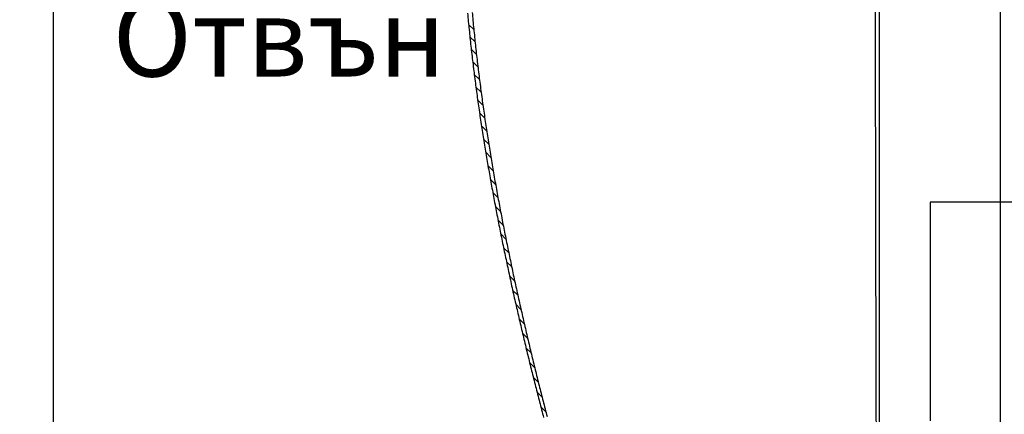
# Model space of a CAD drawing. Units: millimetres. Extents: x -2374 to 18573, y 7593 to 15855.
# Drawn here: x 6450 to 7454, y 8520 to 8923 of the extents above; entities that cross this region are included whole.
import ezdxf

# ---------------------------------------------------------------- set-up
doc = ezdxf.new("R2010")
doc.units = ezdxf.units.MM
doc.header["$LTSCALE"] = 25
for name, color, linetype in [('ACO_THERM_BLOCK_02_2016', 10, 'Continuous'), ('DRAW', 10, 'Continuous'), ('DUENN', 10, 'Continuous'), ('P-ANNO-TEXT', 2, 'Continuous'), ('SCHRAFF', 10, 'Continuous'), ('SKIZZE', 10, 'Continuous'), ('V0L1', 10, 'Continuous')]:
    doc.layers.add(name, color=color, linetype=linetype)
doc.styles.add('GENERATED_STYLE_1', font='arial.ttf')

# ---------------------------------------------------------------- blocks, each defined once
blk = doc.blocks.new('*X1')
at = {"layer": 'V0L1', "color": 7, "linetype": 'Continuous'}
for p, q in [((-330.50318, -104.22901), (-325.31361, -99.03944)), ((-315.26141, -100.30095), (-310.08454, -95.124079)), ((-375.6371, -115.4218), (-370.40937, -110.19407)), ((-360.68721, -111.78562), (-355.47386, -106.57227)), ((-345.64343, -108.05555), (-340.44347, -102.85559)), ((-419.9348, -125.77838), (-414.66534, -120.50892)), ((-405.25911, -122.41639), (-400.00431, -117.16159)), ((-390.49296, -118.96396), (-385.25259, -113.72359)), ((-463.40495, -135.3074), (-458.09798, -130.00044)), ((-449.0089, -132.22507), (-443.71309, -126.92925)), ((-434.51867, -129.04854), (-429.23525, -123.76512)), ((-506.02289, -143.98422), (-500.68709, -138.64842)), ((-491.91275, -141.18778), (-486.58572, -135.86076)), ((-477.70651, -138.29525), (-472.38911, -132.97786)), ((-561.4886, -154.1951), (-556.12764, -148.83413)), ((-547.76967, -151.78987), (-542.41339, -146.4336)), ((-533.952, -149.28591), (-528.60153, -143.93544)), ((-520.0362, -146.68382), (-514.69257, -141.34019)), ((-628.57467, -164.71262), (-623.21737, -159.35532)), ((-615.35985, -162.81151), (-609.99884, -157.4505)), ((-602.04352, -160.80889), (-596.67977, -155.44514)), ((-588.62611, -158.70519), (-583.26127, -153.34035)), ((-575.10805, -156.50084), (-569.74375, -151.13654)), ((-705.68449, -173.9402), (-700.38415, -168.63985)), ((-693.09608, -172.66549), (-687.78016, -167.34956)), ((-680.40021, -171.28332), (-675.07377, -165.95689)), ((-667.59937, -169.7962), (-662.26257, -164.4594)), ((-654.69521, -168.20575), (-649.34858, -162.85911)), ((-641.68759, -166.51183), (-636.33341, -161.15765))]:
    blk.add_line(p, q, dxfattribs=at)
blk = doc.blocks.new('315830')
at = {"layer": 'SKIZZE'}
blk.add_line((0, 118.89804), (0, 1348.970702), dxfattribs=at)
for points in [[(-3.00096, 330.32834, -0.0000307787), (-3.06424, 349.54786, -0.000030642), (-3.1251, 368.76736, -0.0000304773), (-3.18366, 387.98688, -0.0000302424), (-3.23986, 407.20638, -0.0000300847), (-3.29376, 426.42588, -0.0000299636), (-3.34534, 445.6454, -0.0000293401), (-3.39474, 464.86492, -0.0000280553), (-3.44196, 484.08446, -0.0000268589), (-3.48722, 503.304, -0.0000254454), (-3.53052, 522.52356, -0.0000242083), (-3.57204, 541.74314, -0.0000228318), (-3.6118, 560.96272, -0.0000215993), (-3.64998, 580.18234, -0.0000201962), (-3.6866, 599.40196, -0.0000192194), (-3.72182, 618.62158, -0.0000184194), (-3.7556, 637.84122, -0.0000177172), (-3.78806, 657.06088, -0.0000169338), (-3.81922, 676.28054, -0.0000162657), (-3.84918, 695.5002, -0.0000155424), (-3.87794, 714.71986, -0.0000147814), (-3.90562, 733.93954, -0.0000137882), (-3.93224, 753.15922, -0.0000131733), (-3.95788, 772.37892, -0.0000127799), (-3.98252, 791.5986, -0.0000125592), (-4.0062, 810.8183, -0.0000124556), (-4.02892, 830.03798, -0.0000123309), (-4.0507, 849.25768, -0.0000121532), (-4.07154, 868.47738, -0.0000120048), (-4.09148, 887.69708, -0.0000118472), (-4.11048, 906.91678, -0.000011703)], [(-4.30304, 1233.65204, 0.0000016218), (-4.3073, 1250.47986, -0.0000182056)], [(-420.169572, 786.28002, 0.002630489), (-418.57171, 769.56076, 0.0025291642), (-416.797058, 752.79694, 0.002436704), (-414.85902, 735.99872, 0.0023340208), (-412.757478, 719.17296, 0.002246195), (-410.50529, 702.32942, 0.0021550979), (-408.102792, 685.4765, 0.0020762843), (-405.562322, 668.6232, 0.0019918114), (-402.88476, 651.77838, 0.0019195648), (-400.081916, 634.95038, 0.0018418788), (-397.1552, 618.14886, 0.0017757873), (-394.115874, 601.38132, 0.0017038209), (-390.965872, 584.6581, 0.001642919), (-387.715998, 567.98634, 0.0015759077), (-384.368736, 551.3772, 0.0015197328), (-380.934088, 534.83578, 0.0014569579), (-377.414968, 518.37348, 0.001404612), (-373.821944, 501.99998, 0.0013470216), (-370.15883, 485.72922, 0.001296866), (-366.431368, 469.54926, 0.001232047), (-362.637908, 453.44924, 0.0012016966), (-358.77674, 437.40142, 0.0011929046), (-354.840352, 421.38518, 0.0011900628), (-350.831748, 405.39976, 0.00119728), (-346.74871, 389.45076, 0.0012020574), (-342.59377, 373.53516, 0.0012033779)], [(-415.433258, 787.1139, 0.0026093989), (-413.880168, 770.40884, 0.002511027), (-412.151862, 753.6598, 0.0024211839), (-410.261492, 736.87666, 0.002320719), (-408.208786, 720.06582, 0.0022348282), (-406.00637, 703.2369, 0.0021459716), (-403.654434, 686.39822, 0.0020690333), (-401.1651, 669.55858, 0.0019865118), (-398.539078, 652.72668, 0.0019159302), (-395.787978, 635.91068, 0.0018400863), (-392.913024, 619.12006, 0.0017755379), (-389.925302, 602.36218, 0.0017052739), (-386.826542, 585.64722, 0.0016458476), (-383.627368, 568.9821, 0.0015805169), (-380.33004, 552.37774, 0.0015256774), (-376.944474, 535.8394, 0.0014644214), (-373.473378, 519.37838, 0.0014135934), (-369.926918, 503.0031, 0.0013576697), (-366.308572, 486.7269, 0.0013086261), (-362.624994, 470.54216, 0.001246002), (-358.875386, 454.44218, 0.001215788), (-355.057822, 438.397, 0.0012032864), (-351.164398, 422.38326, 0.0011987276), (-347.198148, 406.40018, 0.0012064991), (-343.156908, 390.45382, 0.0012113341), (-339.043252, 374.54106, 0.0012120717)]]:
    blk.add_lwpolyline(points, format="xyb", dxfattribs=at)
at = {"layer": 'SCHRAFF', "rotation": 270}
blk.add_blockref('*X1', (-245.1603, 69.22488), dxfattribs=at)

msp = doc.modelspace()

# ---------------------------------------------------------------- linework, layer by layer
at = {"layer": 'ACO_THERM_BLOCK_02_2016'}
msp.add_lwpolyline([(7450.3, 7777.2), (7450.5, 9225.2)], dxfattribs=at)
at = {"layer": 'DRAW'}
msp.add_lwpolyline([(6484.1, 10079.3), (6484.1, 9210.7), (6449.8, 9198.2), (6518.5, 9173.2), (6484.1, 9160.7), (6484.1, 7777.2)], dxfattribs=at)
at = {"layer": 'P-ANNO-TEXT'}
for p, q in [((7800.4, 8737), (7378.6, 8737)), ((7378.6, 8737), (7378.6, 8513.5))]:
    msp.add_line(p, q, dxfattribs=at)

# ---------------------------------------------------------------- block references
at = {"layer": 'DUENN'}
msp.add_blockref('315830', (7326.9, 8143.4), dxfattribs=at)

# ---------------------------------------------------------------- texts
at = {"layer": 'P-ANNO-TEXT', "insert": (6544.6, 8905.1), "char_height": 80, "attachment_point": 4, "line_spacing_factor": 0.5, "style": 'GENERATED_STYLE_1'}
msp.add_mtext('\\A1;Отвън', dxfattribs=at)

doc.saveas('drawing.dxf')
